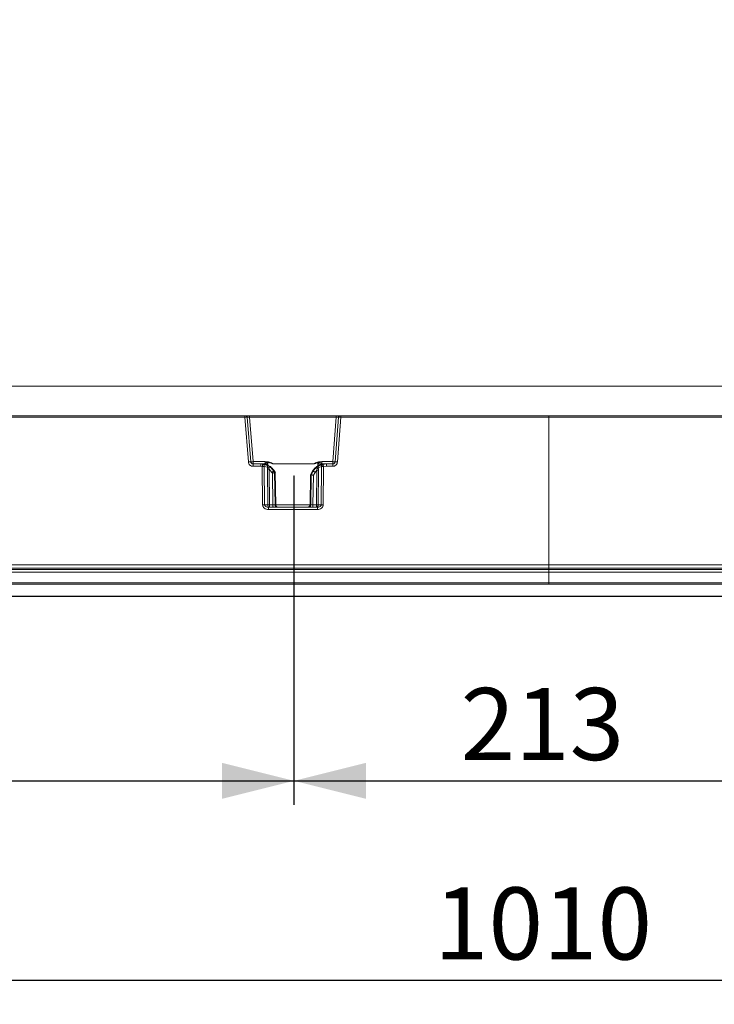
# Model space of a CAD drawing. Units: millimetres. Extents: x 0 to 420, y 0 to 297.
# Drawn here: x 172 to 201, y 77 to 118 of the extents above; entities that cross this region are included whole.
import ezdxf

# ---------------------------------------------------------------- set-up
doc = ezdxf.new("R2010")
doc.units = ezdxf.units.MM
doc.header["$PDSIZE"] = -1
doc.layers.add('FORMAT', color=7, linetype='Continuous')
doc.styles.add('SLDTEXTSTYLE3', font='TXT', dxfattribs={"width": 0.75})
doc.dimstyles.new('SLDDIMSTYLE0', dxfattribs={"dimtxt": 3, "dimasz": 3, "dimexe": 0, "dimexo": 0.0625, "dimgap": 0.75, "dimtad": 2, "dimlfac": 10, "dimrnd": 1e-09, "dimzin": 12, "dimdsep": 46, "dimtxsty": 'SLDTEXTSTYLE3', "dimsah": 1, "dimcen": 0.09, "dimadec": 0, "dimazin": 3, "dimtfac": 1, "dimtofl": 0, "dimtmove": 0, "dimatfit": 3, "dimfxl": 1, "dimfrac": 2, "dimtolj": 1, "dimtzin": 12, "dimarcsym": 0})

# ---------------------------------------------------------------- blocks, each defined once
blk = doc.blocks.new('_D_13')
at = {"layer": 'FORMAT'}
for p, q in [((183.472, 98.883), (183.472, 85.188)), ((204.772, 98.883), (204.772, 85.188)), ((183.472, 86.188), (204.772, 86.188))]:
    blk.add_line(p, q, dxfattribs=at)
for points in [[(183.472, 86.188), (186.472, 85.438), (186.472, 86.938)], [(204.772, 86.188), (201.772, 86.938), (201.772, 85.438)]]:
    blk.add_solid(points, dxfattribs=at)
at = {"layer": 'FORMAT', "insert": (190.416, 90.055, 0.01), "char_height": 3, "attachment_point": 1, "style": 'SLDTEXTSTYLE3'}
blk.add_mtext('213', dxfattribs=at)
blk = doc.blocks.new('_D_15')
at = {"layer": 'FORMAT'}
for p, q in [((154.872, 98.883), (154.872, 85.188)), ((183.472, 98.883), (183.472, 85.188)), ((154.872, 86.188), (183.472, 86.188))]:
    blk.add_line(p, q, dxfattribs=at)
for points in [[(154.872, 86.188), (157.872, 85.438), (157.872, 86.938)], [(183.472, 86.188), (180.472, 86.938), (180.472, 85.438)]]:
    blk.add_solid(points, dxfattribs=at)
at = {"layer": 'FORMAT', "insert": (164.04, 90.055, 0.01), "char_height": 3, "attachment_point": 1, "style": 'SLDTEXTSTYLE3'}
blk.add_mtext('286', dxfattribs=at)
blk = doc.blocks.new('_D_16')
at = {"layer": 'FORMAT'}
for p, q in [((244.092, 93.971), (244.092, 76.883)), ((143.092, 93.883), (143.092, 76.883)), ((143.092, 77.883), (244.092, 77.883))]:
    blk.add_line(p, q, dxfattribs=at)
for points in [[(143.092, 77.883), (146.092, 77.133), (146.092, 78.633)], [(244.092, 77.883), (241.092, 78.633), (241.092, 77.133)]]:
    blk.add_solid(points, dxfattribs=at)
at = {"layer": 'FORMAT', "insert": (189.308, 81.75, 28.76), "char_height": 3, "attachment_point": 1, "style": 'SLDTEXTSTYLE3'}
blk.add_mtext('1010', dxfattribs=at)
blk = doc.blocks.new('_D_17')
at = {"layer": 'FORMAT'}
for p, q in [((143.092, 158.883), (258.887, 158.883)), ((257.887, 158.883), (257.887, 93.883)), ((143.092, 93.883), (258.887, 93.883))]:
    blk.add_line(p, q, dxfattribs=at)
for points in [[(257.887, 158.883), (257.137, 155.883), (258.637, 155.883)], [(257.887, 93.883), (258.637, 96.883), (257.137, 96.883)]]:
    blk.add_solid(points, dxfattribs=at)
at = {"layer": 'FORMAT', "insert": (254.02, 120.782, 28.76), "char_height": 3, "attachment_point": 1, "rotation": 90, "style": 'SLDTEXTSTYLE3'}
blk.add_mtext('650', dxfattribs=at)

msp = doc.modelspace()

# ---------------------------------------------------------------- linework, layer by layer
at = {"color": 7, "linetype": 'Continuous', "lineweight": 15}
for p, q in [((144.092, 102.6187), (243.092, 102.6187)), ((156.859, 101.3832), (181.425, 101.3832)), ((181.425, 101.3341), (156.859, 101.3341)), ((181.5718, 99.4693), (181.425, 101.3341)), ((181.6705, 99.4753), (181.5239, 101.3371)), ((181.6242, 101.3832), (185.2313, 101.3832)), ((181.7702, 99.4797), (181.6242, 101.3349)), ((181.6242, 101.3349), (185.2313, 101.3349)), ((185.2313, 101.3349), (185.0853, 99.4797)), ((185.3315, 101.3371), (185.185, 99.4753)), ((185.4304, 101.3341), (185.2837, 99.4693)), ((185.4304, 101.3832), (194.092, 101.3832)), ((194.092, 101.3341), (185.4304, 101.3341)), ((194.092, 101.3832), (202.7536, 101.3832)), ((194.092, 101.3341), (202.7536, 101.3341)), ((194.092, 101.3341), (194.092, 95.1892)), ((181.7702, 99.3832), (181.7702, 99.4797)), ((182.2684, 99.4797), (181.7702, 99.4797)), ((182.085, 99.3832), (181.7702, 99.3832)), ((182.085, 99.2859), (181.7702, 99.2859)), ((182.085, 99.3832), (182.1657, 99.3778)), ((182.085, 99.3832), (182.1903, 99.3832)), ((182.1525, 99.2814), (182.085, 99.2859)), ((182.167, 97.6814), (182.1525, 99.2814)), ((182.1667, 99.3776), (182.3263, 99.3399)), ((182.1968, 99.3819), (182.1903, 99.3832)), ((182.2489, 97.6814), (182.2344, 99.2813)), ((182.2344, 99.2813), (182.3706, 99.2498)), ((182.3883, 99.4587), (182.6226, 99.384)), ((182.5074, 99.2321), (182.6298, 99.0832)), ((184.283, 99.384), (182.6226, 99.384)), ((182.6226, 99.384), (182.6226, 99.3823)), ((182.6226, 99.3823), (184.283, 99.3823)), ((184.283, 99.384), (184.4664, 99.4486)), ((184.283, 99.3823), (184.283, 99.384)), ((184.4802, 99.2242), (184.6209, 99.2718)), ((184.5139, 99.3093), (184.6788, 99.3663)), ((184.6209, 99.2718), (184.6065, 97.6814)), ((185.0853, 99.4797), (184.6373, 99.4797)), ((184.6651, 99.3832), (184.6486, 99.3749)), ((184.6651, 99.3832), (184.8206, 99.3832)), ((184.6798, 99.3665), (184.8206, 99.3832)), ((184.7028, 99.272), (184.6884, 97.6814)), ((184.8206, 99.2859), (184.7028, 99.272)), ((185.0853, 99.3832), (184.8206, 99.3832)), ((185.0853, 99.2859), (184.8206, 99.2859)), ((185.0853, 99.4797), (185.0853, 99.3832)), ((182.3623, 99.1713), (182.3766, 97.6814)), ((182.4355, 99.1713), (182.4498, 97.6814)), ((182.5523, 99.0349), (182.4355, 99.1713)), ((182.5523, 99.0349), (182.5725, 99.0001)), ((182.5725, 99.0001), (182.5938, 97.6814)), ((182.6298, 99.0832), (182.6568, 99.0832)), ((182.6298, 99.0832), (182.6631, 99.026)), ((182.6893, 99.026), (182.6568, 99.0832)), ((182.6962, 99.0144), (182.657, 99.0835)), ((182.6847, 97.6814), (182.663, 99.026)), ((182.663, 99.026), (182.6631, 99.026)), ((182.6631, 99.026), (182.6893, 99.026)), ((182.6893, 99.026), (182.6894, 99.026)), ((182.6894, 99.026), (182.7145, 97.6814)), ((182.7149, 97.6788), (182.6898, 99.0253)), ((184.164, 98.936), (184.1405, 97.6788)), ((184.1409, 97.6814), (184.1644, 98.9366)), ((184.2475, 99.0835), (184.1576, 98.9251)), ((184.1644, 98.9366), (184.1645, 98.9367)), ((184.2477, 99.0832), (184.1645, 98.9367)), ((184.1645, 98.9367), (184.1909, 98.9367)), ((184.191, 98.9366), (184.1708, 97.6814)), ((184.1909, 98.9367), (184.2762, 99.0832)), ((184.1909, 98.9367), (184.191, 98.9366)), ((184.2477, 99.0832), (184.2762, 99.0832)), ((184.2617, 97.6814), (184.2815, 98.9108)), ((184.2762, 99.0832), (184.3562, 99.1909)), ((184.2815, 98.9108), (184.3538, 99.0349)), ((184.4195, 99.1236), (184.3538, 99.0349)), ((184.4056, 97.6814), (184.4195, 99.1236)), ((184.4788, 97.6814), (184.4927, 99.1236)), ((182.3766, 97.6814), (182.2489, 97.6814)), ((184.4467, 97.5832), (182.4088, 97.5832)), ((182.4498, 97.6814), (182.5938, 97.6814)), ((182.6847, 97.6814), (182.7145, 97.6814)), ((184.1409, 97.6814), (184.1708, 97.6814)), ((184.4056, 97.6814), (184.2617, 97.6814)), ((184.4788, 97.6814), (184.6065, 97.6814)), ((184.4467, 97.4849), (182.4088, 97.4849)), ((144.192, 95.1892), (194.092, 95.1892)), ((194.092, 95.1892), (243.992, 95.1892)), ((194.092, 95.0418), (144.192, 95.0418)), ((144.192, 94.985), (194.092, 94.985)), ((144.192, 94.8818), (194.092, 94.8818)), ((243.992, 95.0418), (194.092, 95.0418)), ((194.092, 95.0418), (194.092, 94.985)), ((194.092, 94.985), (243.992, 94.985)), ((194.092, 94.8818), (243.992, 94.8818)), ((194.092, 94.8818), (194.092, 94.4316)), ((144.192, 94.4316), (194.092, 94.4316)), ((194.092, 94.3832), (144.192, 94.3832)), ((194.092, 94.4316), (243.992, 94.4316)), ((243.992, 94.3832), (194.092, 94.3832)), ((143.092, 93.8832), (242.992, 93.8832))]:
    msp.add_line(p, q, dxfattribs=at)
at = {"color": 8, "linetype": 'Continuous', "lineweight": 15}
for p, q in [((182.3888, 99.3157), (182.3865, 99.4466)), ((184.4688, 99.4374), (184.4662, 99.2902)), ((182.7149, 97.6814), (184.1406, 97.6814))]:
    msp.add_line(p, q, dxfattribs=at)
at = {"color": 7, "linetype": 'Continuous', "lineweight": 15}
for centre, radius, start, end in [((182.4683, 97.6746), 0.092, 175.74842, 263.87908), ((182.7365, 97.6574), 0.2877, 175.19829, 194.93835), ((184.3871, 97.6746), 0.092, 276.12092, 4.25158), ((184.1189, 97.6574), 0.2877, 345.06165, 4.80171)]:
    msp.add_arc(centre, radius, start, end, dxfattribs=at)
for points in [[(181.425, 101.3341), (181.425, 101.3405), (181.425, 101.3535), (181.425, 101.3697), (181.425, 101.381), (181.425, 101.3824), (181.425, 101.3832)], [(181.4741, 101.3832), (181.4803, 101.3825), (181.4928, 101.3812), (181.5088, 101.3707), (181.5205, 101.3556), (181.5228, 101.3433), (181.5239, 101.3371)], [(181.6242, 101.3832), (181.6242, 101.3825), (181.6242, 101.381), (181.6242, 101.37), (181.6242, 101.3541), (181.6242, 101.3413), (181.6242, 101.3349)], [(185.2313, 101.3349), (185.2313, 101.3413), (185.2313, 101.3541), (185.2313, 101.37), (185.2313, 101.381), (185.2313, 101.3825), (185.2313, 101.3832)], [(185.3315, 101.3371), (185.3327, 101.3433), (185.335, 101.3556), (185.3467, 101.3707), (185.3627, 101.3812), (185.3751, 101.3825), (185.3813, 101.3832)], [(185.4304, 101.3832), (185.4304, 101.3824), (185.4304, 101.381), (185.4304, 101.3697), (185.4304, 101.3535), (185.4304, 101.3405), (185.4304, 101.3341)], [(194.092, 101.3832), (194.092, 101.3824), (194.092, 101.381), (194.092, 101.3697), (194.092, 101.3535), (194.092, 101.3405), (194.092, 101.3341)], [(194.092, 101.3341), (194.092, 101.3405), (194.092, 101.3535), (194.092, 101.3697), (194.092, 101.381), (194.092, 101.3824), (194.092, 101.3832)], [(181.5718, 99.4693), (181.5847, 99.4703), (181.6105, 99.4723), (181.6431, 99.4744), (181.666, 99.4757), (181.669, 99.4754), (181.6705, 99.4753)], [(181.7702, 99.4797), (181.7571, 99.4787), (181.731, 99.4768), (181.6981, 99.475), (181.6751, 99.4743), (181.672, 99.475), (181.6705, 99.4753)], [(181.7702, 99.3832), (181.7702, 99.3817), (181.7702, 99.3788), (181.7702, 99.3564), (181.7702, 99.3243), (181.7702, 99.2987), (181.7702, 99.2859)], [(182.085, 99.2859), (182.085, 99.2987), (182.085, 99.3243), (182.085, 99.3564), (182.085, 99.3788), (182.085, 99.3817), (182.085, 99.3832)], [(182.2344, 99.2813), (182.2294, 99.2813), (182.2193, 99.2815), (182.1991, 99.2816), (182.1765, 99.2815), (182.1605, 99.2814), (182.1525, 99.2814)], [(182.2684, 99.4797), (182.2684, 99.469), (182.2684, 99.4475), (182.2684, 99.4295), (182.2684, 99.4206)], [(184.7028, 99.272), (184.6948, 99.272), (184.6788, 99.2721), (184.6563, 99.2721), (184.6361, 99.272), (184.626, 99.2719), (184.6209, 99.2718)], [(184.6373, 99.396), (184.6373, 99.4008), (184.6373, 99.4102), (184.6373, 99.4307), (184.6373, 99.4542), (184.6373, 99.4712), (184.6373, 99.4797)], [(184.8206, 99.3832), (184.8206, 99.3817), (184.8206, 99.3788), (184.8206, 99.3564), (184.8206, 99.3243), (184.8206, 99.2987), (184.8206, 99.2859)], [(185.185, 99.4753), (185.1834, 99.475), (185.1804, 99.4743), (185.1573, 99.475), (185.1244, 99.4768), (185.0983, 99.4787), (185.0853, 99.4797)], [(185.0853, 99.2859), (185.0853, 99.2987), (185.0853, 99.3243), (185.0853, 99.3564), (185.0853, 99.3788), (185.0853, 99.3817), (185.0853, 99.3832)], [(185.185, 99.4753), (185.1865, 99.4754), (185.1895, 99.4757), (185.2123, 99.4744), (185.2449, 99.4723), (185.2707, 99.4703), (185.2837, 99.4693)], [(182.3623, 99.1713), (182.3668, 99.1713), (182.3759, 99.1712), (182.3938, 99.1711), (182.4139, 99.1712), (182.4283, 99.1713), (182.4355, 99.1713)], [(182.6298, 99.0832), (182.6282, 99.0818), (182.6249, 99.0792), (182.6071, 99.0678), (182.5823, 99.0526), (182.5623, 99.0408), (182.5523, 99.0349)], [(184.3538, 99.0349), (184.3437, 99.0408), (184.3237, 99.0526), (184.2989, 99.0678), (184.2811, 99.0792), (184.2778, 99.0818), (184.2762, 99.0832)], [(184.4195, 99.1236), (184.4267, 99.1235), (184.4411, 99.1234), (184.4611, 99.1234), (184.4791, 99.1234), (184.4882, 99.1235), (184.4927, 99.1236)], [(182.167, 97.6814), (182.175, 97.6815), (182.1911, 97.6816), (182.2136, 97.6817), (182.2338, 97.6816), (182.2439, 97.6815), (182.2489, 97.6814)], [(182.4498, 97.6814), (182.4426, 97.6814), (182.4282, 97.6813), (182.4082, 97.6812), (182.3903, 97.6813), (182.3812, 97.6814), (182.3766, 97.6814)], [(182.4088, 97.5832), (182.4088, 97.5817), (182.4088, 97.5788), (182.4088, 97.5561), (182.4088, 97.5237), (182.4088, 97.4979), (182.4088, 97.4849)], [(182.5938, 97.6814), (182.5939, 97.6685), (182.5942, 97.6426), (182.5963, 97.6102), (182.5991, 97.5876), (182.6014, 97.5847), (182.6025, 97.5832)], [(182.7843, 97.5832), (182.7714, 97.5847), (182.7456, 97.5876), (182.7129, 97.6102), (182.6897, 97.6426), (182.6864, 97.6685), (182.6847, 97.6814)], [(182.7145, 97.6814), (182.7162, 97.6685), (182.7196, 97.6426), (182.7427, 97.6102), (182.7754, 97.5876), (182.8012, 97.5847), (182.8141, 97.5832)], [(184.0413, 97.5832), (184.0542, 97.5847), (184.0801, 97.5876), (184.1128, 97.6102), (184.1359, 97.6426), (184.1393, 97.6685), (184.1409, 97.6814)], [(184.1708, 97.6814), (184.1691, 97.6685), (184.1657, 97.6426), (184.1426, 97.6102), (184.1099, 97.5876), (184.0841, 97.5847), (184.0712, 97.5832)], [(184.2529, 97.5832), (184.2541, 97.5847), (184.2563, 97.5876), (184.2592, 97.6102), (184.2612, 97.6426), (184.2615, 97.6685), (184.2617, 97.6814)], [(184.4056, 97.6814), (184.4128, 97.6814), (184.4272, 97.6813), (184.4472, 97.6812), (184.4652, 97.6813), (184.4743, 97.6814), (184.4788, 97.6814)], [(184.4467, 97.4849), (184.4467, 97.4979), (184.4467, 97.5237), (184.4467, 97.5561), (184.4467, 97.5788), (184.4467, 97.5817), (184.4467, 97.5832)], [(184.6065, 97.6814), (184.6115, 97.6815), (184.6216, 97.6816), (184.6418, 97.6817), (184.6644, 97.6816), (184.6804, 97.6815), (184.6884, 97.6814)], [(194.092, 95.1892), (194.092, 95.17), (194.092, 95.1316), (194.092, 95.0834), (194.092, 95.0493), (194.092, 95.0443), (194.092, 95.0418)], [(194.092, 95.1892), (194.092, 95.17), (194.092, 95.1316), (194.092, 95.0834), (194.092, 95.0493), (194.092, 95.0443), (194.092, 95.0418)], [(194.092, 94.985), (194.092, 94.9832), (194.092, 94.9797), (194.092, 94.9556), (194.092, 94.9216), (194.092, 94.895), (194.092, 94.8818)], [(194.092, 94.985), (194.092, 94.9832), (194.092, 94.9797), (194.092, 94.9556), (194.092, 94.9216), (194.092, 94.895), (194.092, 94.8818)], [(194.092, 94.4316), (194.092, 94.4252), (194.092, 94.4124), (194.092, 94.3965), (194.092, 94.3853), (194.092, 94.3839), (194.092, 94.3832)], [(194.092, 94.3832), (194.092, 94.3839), (194.092, 94.3853), (194.092, 94.3965), (194.092, 94.4124), (194.092, 94.4252), (194.092, 94.4316)]]:
    msp.add_open_spline(points, degree=3, dxfattribs=at)
for points, knots in [([(181.425, 101.3832), (181.4312, 101.3832), (181.4407, 101.3832), (181.4521, 101.3832), (181.4599, 101.3832), (181.4663, 101.3832), (181.4724, 101.3832), (181.4734, 101.3832), (181.4741, 101.3832)], [0, 0, 0, 0, 0.2398345, 0.3686961, 0.5004742, 0.6291758, 0.7608191, 1, 1, 1, 1]), ([(181.5239, 101.3371), (181.5225, 101.3372), (181.5195, 101.3373), (181.4974, 101.3367), (181.4712, 101.3358), (181.4466, 101.3349), (181.4324, 101.3343), (181.425, 101.3341)], [0, 0, 0, 0, 0.2466809, 0.4991368, 0.7255007, 0.8568496, 1, 1, 1, 1]), ([(181.4741, 101.3832), (181.4761, 101.3832), (181.4792, 101.3832), (181.4979, 101.3832), (181.5173, 101.3832), (181.5411, 101.3832), (181.5761, 101.3832), (181.6053, 101.3832), (181.6242, 101.3832)], [0, 0, 0, 0, 0.2392952, 0.3693169, 0.4995983, 0.6297166, 0.7601527, 1, 1, 1, 1]), ([(181.5239, 101.3371), (181.5254, 101.3373), (181.5284, 101.3376), (181.5511, 101.3373), (181.578, 101.3365), (181.603, 101.3357), (181.617, 101.3352), (181.6242, 101.3349)], [0, 0, 0, 0, 0.2496015, 0.4983908, 0.7325994, 0.8622592, 1, 1, 1, 1]), ([(185.2313, 101.3832), (185.2502, 101.3832), (185.2793, 101.3832), (185.3143, 101.3832), (185.3381, 101.3832), (185.3575, 101.3832), (185.3762, 101.3832), (185.3793, 101.3832), (185.3813, 101.3832)], [0, 0, 0, 0, 0.2398473, 0.3700552, 0.5004015, 0.6304551, 0.7607048, 1, 1, 1, 1]), ([(185.2313, 101.3349), (185.2385, 101.3352), (185.2524, 101.3357), (185.2775, 101.3365), (185.3043, 101.3373), (185.327, 101.3376), (185.33, 101.3373), (185.3315, 101.3371)], [0, 0, 0, 0, 0.13772937, 0.26738543, 0.50160906, 0.7503809, 1, 1, 1, 1]), ([(185.4304, 101.3341), (185.423, 101.3343), (185.4089, 101.3349), (185.3843, 101.3358), (185.358, 101.3367), (185.3359, 101.3373), (185.333, 101.3372), (185.3315, 101.3371)], [0, 0, 0, 0, 0.1431382, 0.274483, 0.5008631, 0.7533072, 1, 1, 1, 1]), ([(185.3813, 101.3832), (185.382, 101.3832), (185.383, 101.3832), (185.3891, 101.3832), (185.3954, 101.3832), (185.4033, 101.3832), (185.4147, 101.3832), (185.4243, 101.3832), (185.4304, 101.3832)], [0, 0, 0, 0, 0.2391809, 0.3678237, 0.4995231, 0.6282997, 0.7601655, 1, 1, 1, 1]), ([(181.7702, 99.2859), (181.7463, 99.2884), (181.6968, 99.2936), (181.632, 99.3355), (181.5852, 99.3967), (181.5761, 99.4457), (181.5718, 99.4693)], [0, 0, 0, 0, 0.2410794, 0.499976, 0.7588874, 1, 1, 1, 1]), ([(181.7702, 99.3832), (181.76, 99.3841), (181.7381, 99.3861), (181.7065, 99.4032), (181.6851, 99.4278), (181.6737, 99.4533), (181.6716, 99.4679), (181.6705, 99.4753)], [0, 0, 0, 0, 0.2052367, 0.4400859, 0.7044516, 0.8484913, 1, 1, 1, 1]), ([(182.1657, 99.3778), (182.1655, 99.3762), (182.165, 99.3731), (182.1619, 99.3508), (182.1576, 99.3191), (182.1542, 99.294), (182.1525, 99.2814)], [0, 0, 0, 0, 0.2499445, 0.5001182, 0.7500058, 1, 1, 1, 1]), ([(182.1657, 99.3778), (182.1658, 99.3777), (182.166, 99.3777), (182.1663, 99.3777), (182.1665, 99.3777), (182.1667, 99.3776), (182.1667, 99.3776)], [0, 0, 0, 0, 0.2695081, 0.5175814, 0.7565169, 1, 1, 1, 1]), ([(182.1667, 99.3776), (182.1761, 99.375), (182.1949, 99.3697), (182.2173, 99.3471), (182.2322, 99.3167), (182.2337, 99.2931), (182.2344, 99.2813)], [0, 0, 0, 0, 0.2499958, 0.4999115, 0.7500434, 1, 1, 1, 1]), ([(182.2684, 99.4206), (182.2494, 99.4112), (182.222, 99.3978), (182.1991, 99.3868), (182.1919, 99.3836), (182.1909, 99.3833), (182.1904, 99.3832)], [0, 0, 0, 0, 0.553584, 0.7979378, 0.9024888, 1, 1, 1, 1]), ([(182.3518, 99.3453), (182.3323, 99.3515), (182.3115, 99.3582), (182.2705, 99.3714), (182.2391, 99.3763), (182.2043, 99.3812), (182.1993, 99.3817), (182.1968, 99.3819)], [0, 0, 0, 0, 0.251443, 0.2684766, 0.5244678, 0.7669131, 1, 1, 1, 1]), ([(182.6226, 99.384), (182.5668, 99.4117), (182.4551, 99.4671), (182.3306, 99.4755), (182.2684, 99.4797)], [0, 0, 0, 0, 0.4997226, 1, 1, 1, 1]), ([(182.2684, 99.4206), (182.2867, 99.4282), (182.3193, 99.4417), (182.3597, 99.4592), (182.3821, 99.4588), (182.3883, 99.4587)], [0, 0, 0, 0, 0.48233374, 0.85549665, 1, 1, 1, 1]), ([(182.2684, 99.4206), (182.274, 99.4168), (182.2854, 99.4091), (182.3015, 99.3944), (182.3162, 99.3782), (182.324, 99.3668), (182.3279, 99.361)], [0, 0, 0, 0, 0.2500501, 0.5000121, 0.7500035, 1, 1, 1, 1]), ([(182.2942, 99.364), (182.2906, 99.3649), (182.2834, 99.3667), (182.2789, 99.3664), (182.2785, 99.3641), (182.2783, 99.3635)], [0, 0, 0, 0, 0.4353954, 0.8592463, 1, 1, 1, 1]), ([(182.3263, 99.3399), (182.3334, 99.3358), (182.3476, 99.3277), (182.3626, 99.306), (182.3715, 99.2795), (182.3709, 99.2597), (182.3706, 99.2498)], [0, 0, 0, 0, 0.2499865, 0.4999562, 0.7498159, 1, 1, 1, 1]), ([(182.3263, 99.3399), (182.3386, 99.3352), (182.3638, 99.3256), (182.4288, 99.2938), (182.4757, 99.257), (182.5074, 99.2321)], [0, 0, 0, 0, 0.23598163, 0.48398443, 1, 1, 1, 1]), ([(182.3865, 99.4466), (182.3858, 99.4468), (182.3843, 99.4471), (182.3808, 99.4462), (182.3751, 99.4417), (182.3657, 99.4291), (182.3488, 99.4013), (182.3363, 99.3772), (182.3279, 99.361)], [0, 0, 0, 0, 0.0201632, 0.0418089, 0.0969959, 0.2163465, 0.4744792, 1, 1, 1, 1]), ([(182.655, 99.0771), (182.615, 99.1351), (182.5347, 99.2516), (182.4086, 99.3112), (182.3453, 99.3411)], [0, 0, 0, 0, 0.4983324, 1, 1, 1, 1]), ([(182.3518, 99.3453), (182.3509, 99.3454), (182.3491, 99.3456), (182.3477, 99.3434), (182.3475, 99.3403), (182.3475, 99.3401)], [0, 0, 0, 0, 0.4915215, 0.9727947, 1, 1, 1, 1]), ([(182.6568, 99.0832), (182.6171, 99.1404), (182.5376, 99.255), (182.4138, 99.3152), (182.3518, 99.3453)], [0, 0, 0, 0, 0.4990883, 1, 1, 1, 1]), ([(182.3706, 99.2498), (182.3681, 99.2378), (182.3628, 99.2126), (182.3625, 99.1855), (182.3623, 99.1713)], [0, 0, 0, 0, 0.475373, 1, 1, 1, 1]), ([(182.5074, 99.2321), (182.4996, 99.2378), (182.4831, 99.2499), (182.4543, 99.2607), (182.4383, 99.25), (182.4224, 99.2457), (182.4076, 99.2482), (182.3882, 99.2498), (182.3764, 99.2498), (182.3706, 99.2498)], [0, 0, 0, 0, 0.18663254, 0.39647739, 0.59637945, 0.62484299, 0.70569092, 0.85481114, 1, 1, 1, 1]), ([(182.3883, 99.4587), (182.388, 99.4564), (182.3874, 99.4524), (182.3868, 99.4484), (182.3865, 99.4466)], [0, 0, 0, 0, 0.5599812, 1, 1, 1, 1]), ([(182.3865, 99.4466), (182.4311, 99.4377), (182.4958, 99.4248), (182.5674, 99.3993), (182.5995, 99.3879), (182.6146, 99.3832), (182.6204, 99.3826), (182.6226, 99.3823)], [0, 0, 0, 0, 0.5551126, 0.8065236, 0.9292774, 0.9722259, 1, 1, 1, 1]), ([(182.4355, 99.1713), (182.4325, 99.1803), (182.4269, 99.1969), (182.4242, 99.2179), (182.4256, 99.2319), (182.4284, 99.2406), (182.4328, 99.2474), (182.4408, 99.254), (182.4537, 99.2572), (182.4777, 99.2532), (182.4953, 99.2407), (182.5074, 99.2321)], [0, 0, 0, 0, 0.1455686, 0.2700132, 0.3258036, 0.3789715, 0.4310882, 0.4842515, 0.5975316, 0.7227054, 1, 1, 1, 1]), ([(184.5104, 99.3273), (184.455, 99.2954), (184.3493, 99.2343), (184.2805, 99.1319), (184.2477, 99.0832)], [0, 0, 0, 0, 0.5235638, 1, 1, 1, 1]), ([(184.5151, 99.3229), (184.4612, 99.2926), (184.3539, 99.2322), (184.2842, 99.1287), (184.2494, 99.0771)], [0, 0, 0, 0, 0.50145654, 1, 1, 1, 1]), ([(184.6373, 99.4797), (184.575, 99.4755), (184.4506, 99.4671), (184.3388, 99.4117), (184.283, 99.384)], [0, 0, 0, 0, 0.5002774, 1, 1, 1, 1]), ([(184.283, 99.3823), (184.2852, 99.3826), (184.2908, 99.3832), (184.3011, 99.3864), (184.319, 99.3924), (184.3479, 99.4028), (184.399, 99.4203), (184.4413, 99.4307), (184.4688, 99.4374)], [0, 0, 0, 0, 0.0341141, 0.0876182, 0.165052, 0.3265748, 0.5632113, 1, 1, 1, 1]), ([(184.3562, 99.1909), (184.3831, 99.2169), (184.4229, 99.2554), (184.48, 99.2918), (184.5028, 99.3035), (184.5139, 99.3093)], [0, 0, 0, 0, 0.5153917, 0.7635308, 1, 1, 1, 1]), ([(184.4802, 99.2242), (184.4748, 99.2237), (184.4639, 99.2226), (184.4462, 99.2191), (184.4323, 99.2151), (184.4237, 99.2172), (184.4153, 99.2218), (184.3982, 99.2208), (184.3772, 99.2101), (184.363, 99.1971), (184.3562, 99.1909)], [0, 0, 0, 0, 0.1466076, 0.2964769, 0.378513, 0.4125709, 0.4852279, 0.6152829, 0.8177141, 1, 1, 1, 1]), ([(184.3562, 99.1909), (184.368, 99.2013), (184.385, 99.2162), (184.4066, 99.2215), (184.4169, 99.22), (184.4234, 99.2166), (184.4286, 99.2107), (184.4319, 99.2024), (184.4335, 99.1923), (184.433, 99.1658), (184.4256, 99.1427), (184.4195, 99.1236)], [0, 0, 0, 0, 0.2703961, 0.3898001, 0.4445982, 0.4965488, 0.5470396, 0.5983757, 0.6529385, 0.712034, 1, 1, 1, 1]), ([(184.4664, 99.4486), (184.4712, 99.4492), (184.4804, 99.4504), (184.4974, 99.4471), (184.5241, 99.4394), (184.5743, 99.4216), (184.6123, 99.4062), (184.6373, 99.396)], [0, 0, 0, 0, 0.0771497, 0.1456895, 0.2732842, 0.5228202, 1, 1, 1, 1]), ([(184.4664, 99.4486), (184.4668, 99.4465), (184.4676, 99.4428), (184.4684, 99.4391), (184.4688, 99.4374)], [0, 0, 0, 0, 0.5599836, 1, 1, 1, 1]), ([(184.5139, 99.3093), (184.508, 99.3049), (184.4961, 99.2961), (184.4845, 99.2754), (184.4782, 99.251), (184.4796, 99.2331), (184.4802, 99.2242)], [0, 0, 0, 0, 0.2499912, 0.5000303, 0.7500003, 1, 1, 1, 1]), ([(184.4927, 99.1236), (184.4926, 99.1414), (184.4923, 99.1766), (184.4842, 99.2085), (184.4802, 99.2242)], [0, 0, 0, 0, 0.5074618, 1, 1, 1, 1]), ([(184.6486, 99.3749), (184.6465, 99.3743), (184.6421, 99.373), (184.6116, 99.3652), (184.5833, 99.3578), (184.5461, 99.3421), (184.5273, 99.3343), (184.5104, 99.3273)], [0, 0, 0, 0, 0.2336695, 0.4758202, 0.7313723, 0.7586781, 1, 1, 1, 1]), ([(184.5754, 99.3502), (184.5753, 99.3507), (184.5748, 99.3526), (184.5704, 99.3522), (184.5637, 99.3497), (184.5602, 99.3484)], [0, 0, 0, 0, 0.15961212, 0.57392829, 1, 1, 1, 1]), ([(184.5874, 99.3427), (184.59, 99.3469), (184.5993, 99.3619), (184.6271, 99.3785), (184.6524, 99.3816), (184.6651, 99.3832)], [0, 0, 0, 0, 0.1608678, 0.5804339, 1, 1, 1, 1]), ([(184.6209, 99.2718), (184.6212, 99.2828), (184.6218, 99.3049), (184.6341, 99.3338), (184.6533, 99.3563), (184.6703, 99.363), (184.6788, 99.3663)], [0, 0, 0, 0, 0.2499993, 0.4999371, 0.7500165, 1, 1, 1, 1]), ([(184.6373, 99.396), (184.6447, 99.3925), (184.6552, 99.3874), (184.6634, 99.3837), (184.6645, 99.3833), (184.665, 99.3832)], [0, 0, 0, 0, 0.5519605, 0.7846486, 1, 1, 1, 1]), ([(184.6788, 99.3663), (184.6788, 99.3663), (184.679, 99.3663), (184.6792, 99.3664), (184.6795, 99.3664), (184.6797, 99.3665), (184.6798, 99.3665)], [0, 0, 0, 0, 0.2419564, 0.4805281, 0.7292128, 1, 1, 1, 1]), ([(184.7028, 99.272), (184.6999, 99.2843), (184.694, 99.3088), (184.6865, 99.3398), (184.6811, 99.3616), (184.6802, 99.3649), (184.6798, 99.3665)], [0, 0, 0, 0, 0.249995, 0.4998856, 0.7500532, 1, 1, 1, 1]), ([(185.185, 99.4753), (185.1839, 99.4679), (185.1818, 99.4533), (185.1703, 99.4278), (185.149, 99.4032), (185.1174, 99.3861), (185.0955, 99.3841), (185.0853, 99.3832)], [0, 0, 0, 0, 0.1515056, 0.2955432, 0.5599072, 0.7947581, 1, 1, 1, 1]), ([(185.2837, 99.4693), (185.2793, 99.4457), (185.2702, 99.3967), (185.2234, 99.3355), (185.1587, 99.2936), (185.1092, 99.2884), (185.0853, 99.2859)], [0, 0, 0, 0, 0.2411126, 0.500024, 0.7589206, 1, 1, 1, 1]), ([(182.5725, 99.0001), (182.5858, 99.0039), (182.6086, 99.0103), (182.6368, 99.0182), (182.6566, 99.024), (182.6609, 99.0253), (182.663, 99.026)], [0, 0, 0, 0, 0.293503, 0.5048421, 0.7619202, 1, 1, 1, 1]), ([(184.191, 98.9366), (184.1931, 98.936), (184.1974, 98.9347), (184.2172, 98.9289), (184.2454, 98.921), (184.2682, 98.9146), (184.2815, 98.9108)], [0, 0, 0, 0, 0.238068, 0.4951579, 0.7064773, 1, 1, 1, 1]), ([(182.4088, 97.4849), (182.3787, 97.4875), (182.3177, 97.4928), (182.2491, 97.5299), (182.2063, 97.5718), (182.184, 97.6068), (182.1698, 97.6439), (182.168, 97.669), (182.167, 97.6814)], [0, 0, 0, 0, 0.2615491, 0.530716, 0.6583199, 0.7811608, 0.8913043, 1, 1, 1, 1]), ([(182.2489, 97.6814), (182.2495, 97.6752), (182.2508, 97.6623), (182.2602, 97.6437), (182.2752, 97.6261), (182.3043, 97.6047), (182.3499, 97.5869), (182.389, 97.5844), (182.4088, 97.5832)], [0, 0, 0, 0, 0.0875582, 0.1812887, 0.2902997, 0.4176348, 0.7047769, 1, 1, 1, 1]), ([(182.5938, 97.6814), (182.6053, 97.6813), (182.6283, 97.681), (182.6571, 97.6809), (182.6781, 97.681), (182.6825, 97.6813), (182.6847, 97.6814)], [0, 0, 0, 0, 0.2500271, 0.5, 0.7499729, 1, 1, 1, 1]), ([(184.1708, 97.6814), (184.173, 97.6813), (184.1773, 97.681), (184.1984, 97.6809), (184.2272, 97.681), (184.2502, 97.6813), (184.2617, 97.6814)], [0, 0, 0, 0, 0.2500271, 0.5, 0.7499729, 1, 1, 1, 1]), ([(184.6884, 97.6814), (184.6875, 97.669), (184.6856, 97.6439), (184.6715, 97.6069), (184.6491, 97.5718), (184.6064, 97.5299), (184.5378, 97.4928), (184.4768, 97.4875), (184.4467, 97.4849)], [0, 0, 0, 0, 0.1086226, 0.2188363, 0.341525, 0.4692821, 0.73845, 1, 1, 1, 1]), ([(184.4467, 97.5832), (184.4665, 97.5844), (184.5055, 97.5869), (184.5512, 97.6047), (184.5802, 97.6261), (184.5953, 97.6437), (184.6047, 97.6623), (184.6059, 97.6752), (184.6065, 97.6814)], [0, 0, 0, 0, 0.2952232, 0.5823653, 0.7097141, 0.8187116, 0.912447, 1, 1, 1, 1])]:
    msp.add_open_spline(points, degree=3, knots=knots, dxfattribs=at)
at = {"color": 8, "linetype": 'Continuous', "lineweight": 15}
for points, knots in [([(182.1968, 99.3819), (182.2091, 99.3799), (182.2337, 99.3759), (182.2526, 99.3596), (182.262, 99.3514)], [0, 0, 0, 0, 0.4997995, 1, 1, 1, 1]), ([(184.5379, 99.3388), (184.5312, 99.3513), (184.5156, 99.3804), (184.4954, 99.4162), (184.4783, 99.4351), (184.4744, 99.4374), (184.4724, 99.438), (184.4705, 99.438), (184.4694, 99.4376), (184.4688, 99.4374)], [0, 0, 0, 0, 0.3744774, 0.8671826, 0.9391684, 0.9566322, 0.9719423, 0.9860121, 1, 1, 1, 1]), ([(184.6373, 99.396), (184.6278, 99.3927), (184.6089, 99.3861), (184.5863, 99.3696), (184.5767, 99.3563), (184.5733, 99.3516)], [0, 0, 0, 0, 0.3923553, 0.7846275, 1, 1, 1, 1]), ([(184.59, 99.3418), (184.5983, 99.3499), (184.615, 99.366), (184.6374, 99.3719), (184.6486, 99.3749)], [0, 0, 0, 0, 0.4999301, 1, 1, 1, 1])]:
    msp.add_open_spline(points, degree=3, knots=knots, dxfattribs=at)
at = {"layer": 'FORMAT', "lineweight": 0}
msp.add_point((183.4723, 98.8832), dxfattribs=at)

# ---------------------------------------------------------------- dimensions: what is measured, and where the dimension line sits
at = {"layer": 'FORMAT'}
dim = msp.add_linear_dim(base=(257.8868, 93.8832), p1=(143.092, 158.8832), p2=(143.092, 93.8832), angle=90, dimstyle='SLDDIMSTYLE0', dxfattribs=at)
dim.commit()
dim.dimension.update_dxf_attribs({"geometry": '_D_17', "text_midpoint": (257.8868, 125.3254), "dimtype": 160})
for base, p1, p2, picture, middle in [((183.4723, 86.1879), (154.8723, 98.8832), (183.4723, 98.8832), '_D_15', (168.5837, 86.1879)), ((204.7723, 86.1879), (183.4723, 98.8832), (204.7723, 98.8832), '_D_13', (194.9597, 86.1879)), ((244.092, 77.8832), (143.092, 93.8832), (244.092, 93.9711), '_D_16', (194.9597, 77.8832))]:
    dim = msp.add_linear_dim(base=base, p1=p1, p2=p2, dimstyle='SLDDIMSTYLE0', dxfattribs=at)
    dim.commit()
    dim.dimension.update_dxf_attribs({"geometry": picture, "text_midpoint": middle, "dimtype": 160})

doc.saveas('drawing.dxf')
